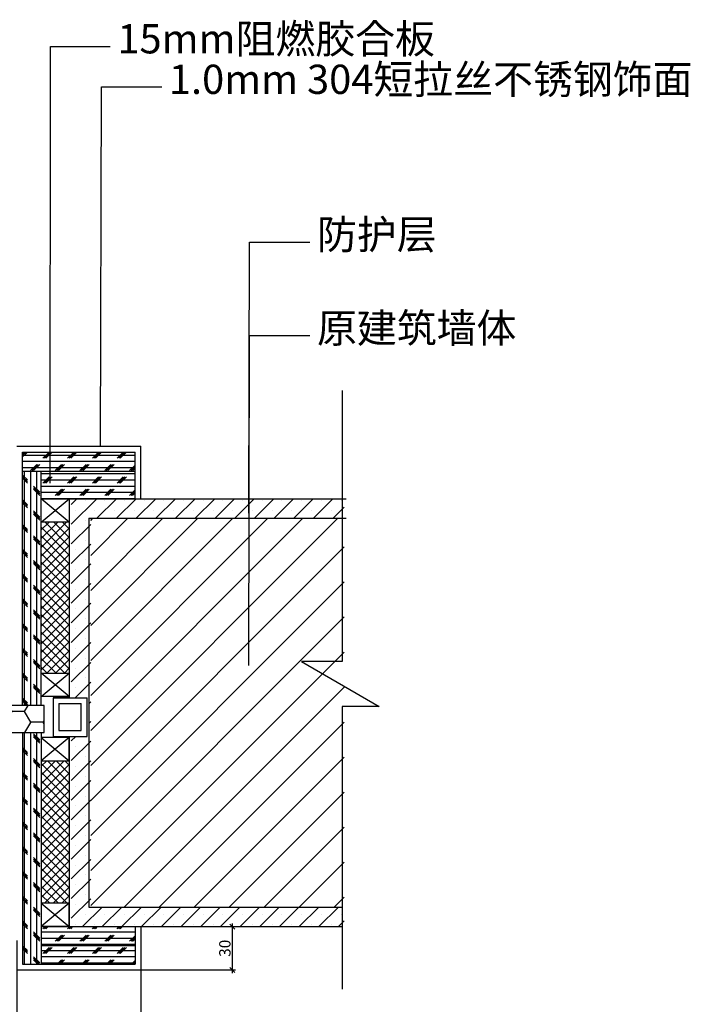
# Model space of a CAD drawing. Units: millimetres. Extents: x 155524 to 439100, y -42478 to 33769.
# Drawn here: x 386620 to 390756, y 20445 to 26515 of the extents above; entities that cross this region are included whole.
import ezdxf

# ---------------------------------------------------------------- set-up
doc = ezdxf.new("R2010")
doc.units = ezdxf.units.MM
for name, color, linetype in [('STAIR', 143, 'Continuous'), ('WINDOW', 4, 'Continuous'), ('填充', 9, 'Continuous'), ('墙体', 7, 'Continuous'), ('装饰线', 251, 'Continuous')]:
    doc.layers.add(name, color=color, linetype=linetype)
doc.styles.add('HZ', font='simplex.shx', dxfattribs={"width": 0.7, "bigfont": 'hztxt.shx'})
doc.styles.get("Standard").update_dxf_attribs({"font": 'arial.ttf'})
doc.dimstyles.new('ISO-25', dxfattribs={"dimtxt": 2.5, "dimasz": 2.5, "dimexe": 1.25, "dimexo": 0.625, "dimtad": 1, "dimtxsty": 'Standard', "dimcen": 2.5, "dimadec": 0, "dimazin": 0, "dimtfac": 1, "dimtmove": 0, "dimatfit": 3, "dimfxl": 0, "dimarcsym": 0})
doc.dimstyles.new('STANDARD$0', dxfattribs={"dimtxt": 300, "dimasz": 80, "dimexe": 500, "dimexo": 0, "dimgap": 50, "dimtad": 1, "dimzin": 0, "dimdsep": 46, "dimtxsty": 'Standard', "dimblk1": 'ARCHTICK', "dimblk2": 'ARCHTICK', "dimsah": 1, "dimcen": 1, "dimadec": 0, "dimazin": 0, "dimtfac": 1, "dimtofl": 0, "dimtmove": 0, "dimatfit": 0, "dimldrblk": 'ARCHTICK', "dimfxl": 0, "dimtolj": 1, "dimtzin": 0, "dimarcsym": 0})

# ---------------------------------------------------------------- blocks, each defined once
blk = doc.blocks.new('_Oblique')
at = {"color": 0, "linetype": 'ByBlock', "lineweight": -2}
blk.add_line((-0.5, -0.5), (0.5, 0.5), dxfattribs=at)
blk = doc.blocks.new('*D97')
at = {"layer": 'Defpoints', "color": 0, "transparency": 16777216}
for p in [(386601.5, 20859.1), (387367.1, 20849.7), (387367.1, 20182.5)]:
    blk.add_point(p, dxfattribs=at)
at = {"layer": '填充', "color": 251, "lineweight": -2, "transparency": 16777216}
for p, q in [((386601.5, 20839.1), (386601.5, 20162.5)), ((387367.1, 20829.7), (387367.1, 20162.5)), ((386581.5, 20182.5), (387387.1, 20182.5))]:
    blk.add_line(p, q, dxfattribs=at)
at = {"layer": '填充', "color": 251, "lineweight": -2, "transparency": 16777216, "xscale": 30, "yscale": 30, "zscale": 30, "rotation": 180}
blk.add_blockref('_Oblique', (386601.5, 20182.5), dxfattribs=at)
at = {"layer": '填充', "color": 251, "lineweight": -2, "transparency": 16777216, "xscale": 30, "yscale": 30, "zscale": 30}
blk.add_blockref('_Oblique', (387367.1, 20182.5), dxfattribs=at)
at = {"layer": '填充', "color": 2, "transparency": 16777216, "insert": (386984.3, 20228.3), "char_height": 70, "attachment_point": 5}
blk.add_mtext('\\A1;90', dxfattribs=at)
blk = doc.blocks.new('_ArchTick')
at = {"color": 0, "linetype": 'ByBlock', "lineweight": -2, "const_width": 0.4}
blk.add_lwpolyline([(-0.5, -0.5), (0.5, 0.5)], dxfattribs=at)
blk = doc.blocks.new('*D91')
at = {"layer": 'Defpoints', "color": 0, "transparency": 16777216}
for p in [(387261.6, 20924.2), (387261.6, 20657.3), (387930.9, 20657.3)]:
    blk.add_point(p, dxfattribs=at)
at = {"layer": '填充', "color": 251, "lineweight": -2, "transparency": 16777216}
for p, q in [((387930.9, 20944.2), (387930.9, 20637.3)), ((387281.6, 20924.2), (387950.9, 20924.2)), ((387281.6, 20657.3), (387950.9, 20657.3))]:
    blk.add_line(p, q, dxfattribs=at)
at = {"layer": '填充', "color": 251, "lineweight": -2, "transparency": 16777216, "xscale": 30, "yscale": 30, "zscale": 30}
for p, rotation in [((387930.9, 20924.2), 90), ((387930.9, 20657.3), 270)]:
    blk.add_blockref('_Oblique', p, dxfattribs=dict(at, rotation=rotation))
at = {"layer": '填充', "color": 2, "transparency": 16777216, "insert": (387885.1, 20790.7), "char_height": 70, "attachment_point": 5, "rotation": 90}
blk.add_mtext('\\A1;30', dxfattribs=at)

msp = doc.modelspace()

# ---------------------------------------------------------------- hatches: boundary and pattern name
at = {"ltscale": 0.5}
h = msp.add_hatch(dxfattribs=at)
h.set_pattern_fill('CORK', color=250, scale=12.021264, style=0)
h.set_pattern_definition([(180, (3235701.34, 1480990.39), (0, 38.1675121), []), (45, (3235682.26, 1480971.31), (76.335057, -76.335057), [53.9770366, -53.9770366]), (45, (3235672.71, 1480971.31), (76.335057, -76.335057), [53.9770366, -53.9770366]), (45, (3235663.17, 1480971.31), (76.335057, -76.335057), [53.9770366, -53.9770366])])
h.paths.add_polyline_path([(386753, 20924.2), (386925.7, 20924.2), (387331, 20924.2), (387331, 20808.8), (386753, 20808.8)])
h.paths.add_polyline_path([(386753, 20808.8), (387331, 20808.8), (387331, 20693.4), (386753, 20693.4)])
h.paths.add_polyline_path([(386753, 23731.6), (387331, 23731.6), (387331, 23561.5), (386925.7, 23561.5), (386753, 23561.5)])
h.paths.add_polyline_path([(386637.6, 23850.1), (387331, 23850.1), (387331, 23731.6), (386637.6, 23731.6)])
h = msp.add_hatch(dxfattribs=at)
h.set_pattern_fill('CORK', color=250, scale=12.021264, angle=90, style=0)
h.set_pattern_definition([(90, (3235701.34, 1480990.39), (38.1675121, 2e-15), []), (315, (3235682.26, 1481009.47), (-76.335057, -76.335057), [53.9770366, -53.9770366]), (315, (3235682.26, 1481019.02), (-76.335057, -76.335057), [53.9770366, -53.9770366]), (315, (3235682.26, 1481028.56), (-76.335057, -76.335057), [53.9770366, -53.9770366])])
h.paths.add_polyline_path([(386637.6, 22121.4), (386753, 22121.4), (386753, 20693.4), (386637.6, 20693.4)])
h.paths.add_polyline_path([(386637.6, 23731.6), (386753, 23731.6), (386753, 22287.4), (386637.6, 22287.4)])
h = msp.add_hatch(dxfattribs=at)
h.set_pattern_fill('HONEY', color=250, scale=24.042527, style=0)
h.set_pattern_definition([(180, (3235701.34, 1480990.39), (-114.5025363, 66.1080544), [76.335024, -152.6700484]), (60, (3235701.34, 1480990.39), (114.5025226, 66.108078), [76.335024, -152.6700484]), (120, (3235701.34, 1480990.39), (-1.37e-05, 132.2161324), [-152.6700484, 76.335024])])
h.paths.add_polyline_path([(383524.4, 22287.4), (386770.1, 22287.4), (386770.1, 22121.4), (383524.4, 22121.4)])
at = {"layer": 'STAIR'}
h = msp.add_hatch(dxfattribs=at)
h.set_pattern_fill('ANSI37', color=0, scale=12.021264, style=0)
h.set_pattern_definition([(45, (-4420296.224, -118715.82), (-26.98850663, 26.98850663), []), (135, (-4420296.224, -118715.82), (-26.98850663, -26.98850663), [])])
h.paths.add_polyline_path([(386925.7, 23417.7), (386753, 23417.7), (386753, 22486.9), (386925.7, 22486.9)])
h.paths.add_polyline_path([(386925.7, 21946), (386753, 21946), (386753, 21068), (386925.7, 21068)])
at = {"layer": '填充'}
h = msp.add_hatch(dxfattribs=at)
h.set_pattern_fill('SACNCR', color=256, scale=36.063791, angle=270, style=0)
h.set_pattern_definition([(225, (3235713.36, 1480990.39), (-60.72414, 60.72414), []), (225, (3235713.36, 1480929.67), (-60.72414, 60.72414), [0, -85.8769022])])
h.paths.add_polyline_path([(386937.7, 23561.5), (388621.3, 23561.5), (388621.3, 23441.3), (387057.9, 23441.3), (387057.9, 21044.4), (388621.3, 21044.4), (388621.3, 20924.2), (386937.7, 20924.2), (386937.7, 21068), (386937.7, 22097.3), (387047.1, 22097.3), (387047.1, 22335.5), (386937.7, 22335.5)])
h = msp.add_hatch(dxfattribs=at)
h.set_pattern_fill('ANSI31', color=256, scale=48.085055, style=0, double=1)
h.set_pattern_definition([(45, (-992799.06, -594920.45), (-107.954027, 107.954027), [])])
h.paths.add_polyline_path([(387057.9, 23441.3), (388621.3, 23441.3), (388621.3, 21044.4), (387057.9, 21044.4)])
h.paths.add_polyline_path([(387548.9, 21856.4, -1), (387584.9, 21856.4, -1)], flags=16)

# ---------------------------------------------------------------- linework, layer by layer
at = {"color": 8, "ltscale": 0.5}
for p, q in [((388609.3, 24229.6), (388609.3, 22558.7)), ((388609.3, 22558.7), (388356.9, 22558.7)), ((388356.9, 22558.7), (388837.7, 22282.2)), ((388609.3, 22282.2), (388609.3, 20539.1)), ((388837.7, 22282.2), (388609.3, 22282.2))]:
    msp.add_line(p, q, dxfattribs=at)
at = {"layer": 'WINDOW', "color": 84}
for p, q in [((386825.1, 22335.5), (386825.1, 22097.3)), ((386825.1, 22335.5), (387035, 22335.5)), ((387035, 22097.3), (387035, 22335.5)), ((386825.1, 22097.3), (387035, 22097.3)), ((387367.1, 20924.2), (387367.1, 20657.3)), ((386601.5, 20657.3), (387367.1, 20657.3))]:
    msp.add_line(p, q, dxfattribs=at)
at = {"layer": 'WINDOW'}
for p, q in [((386925.7, 22335.5), (386825.1, 22335.5)), ((386912.2, 22335.5), (386825.1, 22335.5)), ((386825.1, 22097.3), (387035, 22097.3))]:
    msp.add_line(p, q, dxfattribs=at)
at = {"layer": 'WINDOW', "color": 84}
msp.add_lwpolyline([(381528.7, 22287.4), (381528.7, 22121.4), (386770.1, 22121.4), (386770.1, 22287.4)], close=True, dxfattribs=at)
at = {"layer": '墙体', "color": 8}
for p, q in [((386637.6, 23850.1), (387331, 23850.1)), ((386637.6, 22287.4), (386637.6, 23850.1)), ((387331, 23561.5), (387331, 23850.1)), ((386637.6, 23731.6), (387331, 23731.6)), ((386753, 22287.4), (386753, 23731.6)), ((386925.7, 23561.5), (386753, 23561.5)), ((386753, 23417.7), (386925.7, 23561.5)), ((386925.7, 23417.7), (386753, 23561.5)), ((386753, 22343), (386925.7, 22486.9)), ((386925.7, 22343), (386753, 22486.9)), ((386861.2, 22299.5), (386861.2, 22133.4)), ((386861.2, 22299.5), (386999, 22299.5)), ((386999, 22133.4), (386999, 22299.5)), ((386637.6, 22121.4), (386637.6, 20693.4)), ((386753, 22121.4), (386753, 20693.4)), ((386861.2, 22133.4), (386999, 22133.4)), ((386753, 22089.8), (386925.7, 21946)), ((386925.7, 22089.8), (386753, 21946)), ((386753, 21068), (386925.7, 20924.2)), ((386925.7, 21068), (386753, 20924.2)), ((386925.7, 20924.2), (386753, 20924.2)), ((387331, 20924.2), (387331, 20693.4)), ((386753, 20808.8), (387331, 20808.8)), ((386637.6, 20693.4), (387331, 20693.4))]:
    msp.add_line(p, q, dxfattribs=at)
at = {"layer": '墙体', "color": 7}
for p, q in [((387045.9, 23441.3), (388633.3, 23441.3)), ((387045.9, 23441.3), (387045.9, 21044.4)), ((387045.9, 21044.4), (388609.3, 21044.4))]:
    msp.add_line(p, q, dxfattribs=at)
at = {"layer": '墙体', "color": 8}
for points in [[(386925.7, 23417.7), (386753, 23417.7), (386753, 23561.5), (386925.7, 23561.5)], [(386925.7, 22343), (386753, 22343), (386753, 22486.9), (386925.7, 22486.9)], [(386925.7, 22089.8), (386753, 22089.8), (386753, 21946), (386925.7, 21946)], [(386925.7, 21068), (386753, 21068), (386753, 20924.2), (386925.7, 20924.2)]]:
    msp.add_lwpolyline(points, close=True, dxfattribs=at)
at = {"layer": '装饰线', "color": 84}
for p, q in [((386601.5, 23886.1), (387367.1, 23886.1)), ((387367.1, 23561.5), (387367.1, 23886.1)), ((386925.7, 23561.5), (388633.3, 23561.5)), ((386925.7, 23561.5), (386925.7, 22335.5)), ((386925.7, 22097.3), (386925.7, 20924.2)), ((386925.7, 20924.2), (388609.3, 20924.2))]:
    msp.add_line(p, q, dxfattribs=at)

# ---------------------------------------------------------------- texts
at = {"color": 3, "char_height": 180.319, "attachment_point": 1, "style": 'HZ'}
for s, insert, width in [('{\\fSimSun|b0|i0|c134|p54;15mm阻燃胶合板}', (387221.9, 26487.7), 2884.944), ('{\\fSimSun|b0|i0|c134|p2;1.0mm 304短拉丝不锈钢\\fSimSun|b0|i0|c134|p54;饰面}', (387539.6, 26237.9), 5375.318), ('{\\fSimSun|b0|i0|c134|p54;防护层}', (388453.3, 25281.4), 1834.57), ('{\\fSimSun|b0|i0|c134|p54;原建筑墙体}', (388453.3, 24704.4), 1834.57)]:
    msp.add_mtext(s, dxfattribs=dict(at, insert=insert, width=width))

# ---------------------------------------------------------------- dimensions: what is measured, and where the dimension line sits
at = {"layer": '填充'}
dim = msp.add_linear_dim(base=(387930.9, 20657.3), p1=(387261.6, 20924.2), p2=(387261.6, 20657.3), angle=90, text='30', dimstyle='STANDARD$0', override={"dimscale": 1, "dimtxt": 70, "dimasz": 30, "dimexe": 20, "dimexo": 20, "dimgap": 10, "dimdec": 0, "dimtxsty": 'Standard', "dimblk1": 'Oblique', "dimblk2": 'Oblique', "dimsah": 1, "dimcen": 2.5, "dimdle": 20, "dimclrd": 251, "dimclre": 251, "dimclrt": 2, "dimtfac": 1, "dimtdec": 0, "dimtmove": 2, "dimtzin": 0}, dxfattribs=at)
dim.commit()
dim.dimension.update_dxf_attribs({"geometry": '*D91', "text_midpoint": (387885.1, 20790.7)})
dim = msp.add_linear_dim(base=(387367.1, 20182.5), p1=(386601.5, 20859.1), p2=(387367.1, 20849.7), text='90', dimstyle='STANDARD$0', override={"dimscale": 1, "dimtxt": 70, "dimasz": 30, "dimexe": 20, "dimexo": 20, "dimgap": 10, "dimdec": 0, "dimtxsty": 'Standard', "dimblk1": 'Oblique', "dimblk2": 'Oblique', "dimsah": 1, "dimcen": 2.5, "dimdle": 20, "dimclrd": 251, "dimclre": 251, "dimclrt": 2, "dimtfac": 1, "dimtdec": 0, "dimtmove": 2, "dimtzin": 0}, dxfattribs=at)
dim.commit()
dim.dimension.update_dxf_attribs({"geometry": '*D97', "text_midpoint": (386984.3, 20228.3)})

# ---------------------------------------------------------------- leaders
at = {"ltscale": 0.5}
for points in [[(386806.6, 23658.4), (386810.2, 26350.9), (387177.8, 26350.9)], [(387118.7, 23886.1), (387123.3, 26101.1), (387495.5, 26101.1)], [(388033.1, 23472.3), (388036.9, 25144.6), (388409.2, 25144.6)], [(388032.3, 22534.6), (388036.9, 24567.6), (388409.2, 24567.6)]]:
    msp.add_leader(points, dimstyle='ISO-25', override={"dimasz": 20, "dimtad": 0, "dimtxsty": 'HZ'}, dxfattribs=at)

doc.saveas('drawing.dxf')
